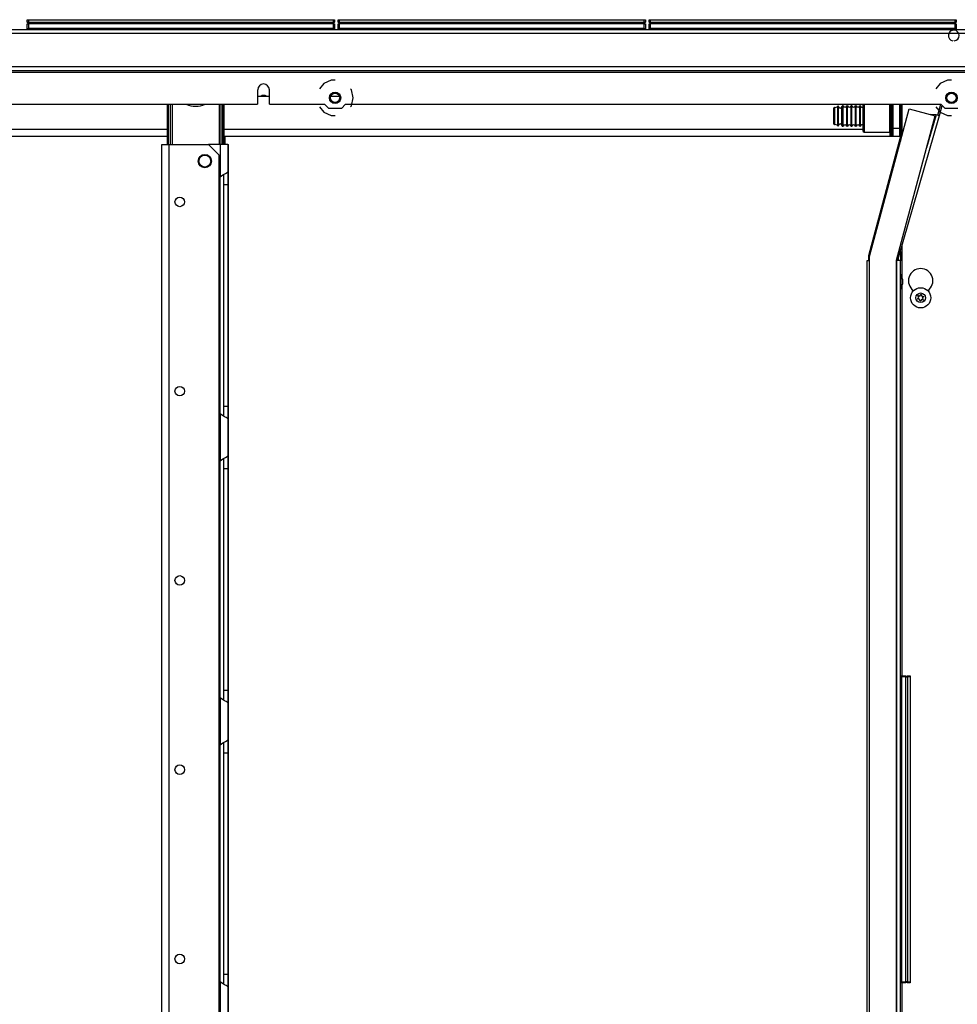
# Model space of a CAD drawing. Units: inches. Extents: x -95 to 176, y -64 to 171.
# Drawn here: x -72 to -55, y 83 to 102 of the extents above; entities that cross this region are included whole.
import ezdxf

# ---------------------------------------------------------------- set-up
doc = ezdxf.new("R2010")
doc.units = ezdxf.units.IN
doc.header["$MEASUREMENT"] = 0
doc.layers.add('TFR-TRI', color=7, linetype='CONTINUOUS')

msp = doc.modelspace()

# ---------------------------------------------------------------- linework, layer by layer
at = {"layer": 'TFR-TRI', "color": 215, "linetype": 'Continuous'}
for p, q in [((-72.28, 101.523), (-72.274, 101.523)), ((-72.28, 101.474), (-72.28, 101.523)), ((-72.249, 101.443), (-72.28, 101.474)), ((-72.274, 101.474), (-72.28, 101.474)), ((-72.274, 101.523), (-72.26, 101.523)), ((-72.26, 101.474), (-72.274, 101.474)), ((-72.26, 101.523), (-66.62, 101.523)), ((-72.26, 101.523), (-72.26, 101.474)), ((-72.26, 101.474), (-66.62, 101.474)), ((-72.26, 101.474), (-72.249, 101.443)), ((-66.6, 101.474), (-66.631, 101.443)), ((-66.631, 101.443), (-66.62, 101.474)), ((-66.62, 101.523), (-66.606, 101.523)), ((-66.62, 101.474), (-66.62, 101.523)), ((-66.606, 101.474), (-66.62, 101.474)), ((-66.606, 101.523), (-66.6, 101.523)), ((-66.6, 101.474), (-66.606, 101.474)), ((-66.6, 101.523), (-66.6, 101.474)), ((-66.532, 101.523), (-66.526, 101.523)), ((-66.532, 101.474), (-66.532, 101.523)), ((-66.501, 101.443), (-66.532, 101.474)), ((-66.526, 101.474), (-66.532, 101.474)), ((-66.526, 101.523), (-66.512, 101.523)), ((-66.512, 101.474), (-66.526, 101.474)), ((-66.512, 101.523), (-60.872, 101.523)), ((-66.512, 101.523), (-66.512, 101.474)), ((-66.512, 101.474), (-60.872, 101.474)), ((-66.512, 101.474), (-66.501, 101.443)), ((-60.852, 101.474), (-60.883, 101.443)), ((-60.883, 101.443), (-60.872, 101.474)), ((-60.872, 101.523), (-60.858, 101.523)), ((-60.872, 101.474), (-60.872, 101.523)), ((-60.858, 101.474), (-60.872, 101.474)), ((-60.858, 101.523), (-60.852, 101.523)), ((-60.852, 101.474), (-60.858, 101.474)), ((-60.852, 101.523), (-60.852, 101.474)), ((-60.784, 101.523), (-60.778, 101.523)), ((-60.784, 101.474), (-60.784, 101.523)), ((-60.752, 101.443), (-60.784, 101.474)), ((-60.778, 101.474), (-60.784, 101.474)), ((-60.778, 101.523), (-60.764, 101.523)), ((-60.764, 101.474), (-60.778, 101.474)), ((-60.764, 101.523), (-55.124, 101.523)), ((-60.764, 101.523), (-60.764, 101.474)), ((-60.764, 101.474), (-55.124, 101.474)), ((-60.764, 101.474), (-60.752, 101.443)), ((-55.104, 101.474), (-55.135, 101.443)), ((-55.135, 101.443), (-55.124, 101.474)), ((-55.124, 101.523), (-55.11, 101.523)), ((-55.124, 101.474), (-55.124, 101.523)), ((-55.11, 101.474), (-55.124, 101.474)), ((-55.11, 101.523), (-55.104, 101.523)), ((-55.104, 101.474), (-55.11, 101.474)), ((-55.104, 101.523), (-55.104, 101.474)), ((-69.794, 15.198), (-69.794, 99.214)), ((-69.794, 99.214), (-69.754, 99.214)), ((-69.754, 99.214), (-69.657, 99.214)), ((-69.657, 99.214), (-68.926, 99.214)), ((-69.657, 15.198), (-69.657, 99.214)), ((-68.729, 99.017), (-68.926, 99.214)), ((-68.729, 15.395), (-68.729, 99.017)), ((-56.038, 89.357), (-56.006, 89.389)), ((-56.006, 89.369), (-56.038, 89.357)), ((-56.006, 89.389), (-55.958, 89.389)), ((-56.006, 89.383), (-56.006, 89.389)), ((-56.006, 89.369), (-56.006, 89.383)), ((-56.006, 89.369), (-56.006, 83.729)), ((-55.958, 89.369), (-56.006, 89.369)), ((-55.958, 89.389), (-55.958, 89.383)), ((-55.958, 89.383), (-55.958, 89.369)), ((-55.958, 89.369), (-55.958, 83.729)), ((-56.006, 83.709), (-56.038, 83.74)), ((-56.038, 83.74), (-56.006, 83.729)), ((-56.006, 83.729), (-55.958, 83.729)), ((-56.006, 83.714), (-56.006, 83.729)), ((-56.006, 83.709), (-56.006, 83.714)), ((-55.958, 83.709), (-56.006, 83.709)), ((-55.958, 83.729), (-55.958, 83.714)), ((-55.958, 83.714), (-55.958, 83.709))]:
    msp.add_line(p, q, dxfattribs=at)
at = {"layer": 'TFR-TRI', "color": 12, "linetype": 'Continuous'}
for p, q in [((-72.28, 101.443), (-72.274, 101.443)), ((-72.28, 101.343), (-72.28, 101.443)), ((-72.274, 101.443), (-72.26, 101.443)), ((-66.62, 101.443), (-72.26, 101.443)), ((-72.26, 101.443), (-72.26, 101.363)), ((-66.62, 101.443), (-66.606, 101.443)), ((-66.62, 101.363), (-66.62, 101.443)), ((-66.606, 101.443), (-66.6, 101.443)), ((-66.6, 101.443), (-66.6, 101.343)), ((-66.532, 101.443), (-66.526, 101.443)), ((-66.532, 101.343), (-66.532, 101.443)), ((-66.526, 101.443), (-66.512, 101.443)), ((-60.872, 101.443), (-66.512, 101.443)), ((-66.512, 101.443), (-66.512, 101.363)), ((-60.872, 101.443), (-60.858, 101.443)), ((-60.872, 101.363), (-60.872, 101.443)), ((-60.858, 101.443), (-60.852, 101.443)), ((-60.852, 101.443), (-60.852, 101.343)), ((-60.784, 101.443), (-60.778, 101.443)), ((-60.784, 101.343), (-60.784, 101.443)), ((-60.778, 101.443), (-60.764, 101.443)), ((-55.124, 101.443), (-60.764, 101.443)), ((-60.764, 101.443), (-60.764, 101.363)), ((-55.124, 101.443), (-55.11, 101.443)), ((-55.124, 101.363), (-55.124, 101.443)), ((-55.11, 101.443), (-55.104, 101.443)), ((-55.104, 101.443), (-55.104, 101.343)), ((-72.26, 101.363), (-72.28, 101.343)), ((-72.26, 101.363), (-66.62, 101.363)), ((-66.6, 101.343), (-66.62, 101.363)), ((-66.512, 101.363), (-66.532, 101.343)), ((-66.512, 101.363), (-60.872, 101.363)), ((-60.852, 101.343), (-60.872, 101.363)), ((-60.764, 101.363), (-60.784, 101.343)), ((-60.764, 101.363), (-55.124, 101.363)), ((-55.104, 101.343), (-55.124, 101.363)), ((-56.138, 89.389), (-56.038, 89.389)), ((-56.118, 89.369), (-56.138, 89.389)), ((-56.038, 89.369), (-56.118, 89.369)), ((-56.118, 89.369), (-56.118, 83.729)), ((-56.038, 89.389), (-56.038, 89.383)), ((-56.038, 89.383), (-56.038, 89.369)), ((-56.038, 83.729), (-56.038, 89.369)), ((-56.138, 83.709), (-56.118, 83.729)), ((-56.038, 83.709), (-56.138, 83.709)), ((-56.118, 83.729), (-56.038, 83.729)), ((-56.038, 83.729), (-56.038, 83.714)), ((-56.038, 83.714), (-56.038, 83.709))]:
    msp.add_line(p, q, dxfattribs=at)
at = {"layer": 'TFR-TRI', "color": 30, "linetype": 'Continuous'}
for p, q in [((-92.45, 101.343), (-48.13, 101.343)), ((-92.45, 101.272), (-48.13, 101.272)), ((-92.109, 100.656), (-48.471, 100.656)), ((-92.109, 100.586), (-48.471, 100.586)), ((-92.109, 100.554), (-48.471, 100.554)), ((-66.799, 100.34), (-66.876, 100.243)), ((-66.664, 100.405), (-66.799, 100.34)), ((-66.589, 100.405), (-66.664, 100.405)), ((-55.401, 100.34), (-55.479, 100.243)), ((-55.266, 100.405), (-55.401, 100.34)), ((-55.192, 100.405), (-55.266, 100.405)), ((-68.021, 100.226), (-68.021, 99.961)), ((-67.804, 99.961), (-67.804, 100.226)), ((-66.287, 100.223), (-66.303, 100.243)), ((-66.254, 100.078), (-66.287, 100.223)), ((-66.287, 99.932), (-66.254, 100.078)), ((-72.56, 99.961), (-68.021, 99.961)), ((-67.804, 99.961), (-66.785, 99.961)), ((-66.876, 99.913), (-66.799, 99.815)), ((-66.799, 99.815), (-66.664, 99.751)), ((-66.707, 99.882), (-66.785, 99.961)), ((-66.472, 99.882), (-66.707, 99.882)), ((-66.394, 99.961), (-66.472, 99.882)), ((-66.394, 99.961), (-55.388, 99.961)), ((-66.303, 99.913), (-66.287, 99.932)), ((-55.479, 99.913), (-55.401, 99.815)), ((-55.401, 99.815), (-55.266, 99.751)), ((-55.309, 99.882), (-55.388, 99.961)), ((-55.075, 99.882), (-55.309, 99.882)), ((-66.664, 99.751), (-66.589, 99.751)), ((-55.266, 99.751), (-55.192, 99.751))]:
    msp.add_line(p, q, dxfattribs=at)
at = {"layer": 'TFR-TRI', "color": 252, "linetype": 'Continuous'}
for p, q in [((-68.02, 100.108), (-67.804, 100.108)), ((-66.67, 100.108), (-66.509, 100.108)), ((-56.824, 99.849), (-56.824, 99.961)), ((-56.824, 99.713), (-56.824, 99.849)), ((-56.809, 99.961), (-56.809, 99.842)), ((-56.809, 99.842), (-56.809, 99.701)), ((-56.334, 99.842), (-56.334, 99.961)), ((-56.334, 99.701), (-56.334, 99.842)), ((-56.324, 99.814), (-56.324, 99.961)), ((-56.324, 99.654), (-56.324, 99.814)), ((-56.314, 99.961), (-56.314, 99.811)), ((-56.314, 99.811), (-56.314, 99.647)), ((-56.284, 99.811), (-56.284, 99.961)), ((-56.284, 99.647), (-56.284, 99.811)), ((-56.274, 99.961), (-56.274, 99.814)), ((-56.274, 99.814), (-56.274, 99.654)), ((-56.137, 99.96), (-56.137, 99.277)), ((-56.824, 99.583), (-56.824, 99.713)), ((-56.809, 99.701), (-56.809, 99.568)), ((-56.334, 99.568), (-56.334, 99.701)), ((-56.324, 99.511), (-56.324, 99.654)), ((-56.314, 99.647), (-56.314, 99.502)), ((-56.284, 99.502), (-56.284, 99.647)), ((-56.274, 99.654), (-56.274, 99.511)), ((-83.755, 99.497), (-69.689, 99.497)), ((-68.642, 99.497), (-56.825, 99.497)), ((-56.824, 99.49), (-56.824, 99.583)), ((-56.824, 99.456), (-56.824, 99.49)), ((-56.824, 99.456), (-56.809, 99.441)), ((-56.809, 99.568), (-56.809, 99.475)), ((-56.809, 99.475), (-56.809, 99.441)), ((-56.809, 99.441), (-56.334, 99.441)), ((-56.334, 99.475), (-56.334, 99.568)), ((-56.334, 99.441), (-56.334, 99.475)), ((-56.324, 99.412), (-56.324, 99.511)), ((-56.314, 99.502), (-56.314, 99.402)), ((-56.284, 99.402), (-56.284, 99.502)), ((-56.274, 99.511), (-56.274, 99.412)), ((-56.156, 99.497), (-56.137, 99.497)), ((-69.689, 99.36), (-84.306, 99.36)), ((-56.275, 99.36), (-68.642, 99.36)), ((-56.324, 99.377), (-56.324, 99.412)), ((-56.314, 99.402), (-56.314, 99.367)), ((-56.314, 99.367), (-56.284, 99.367)), ((-56.284, 99.367), (-56.284, 99.402)), ((-56.274, 99.412), (-56.274, 99.377)), ((-56.137, 99.36), (-56.156, 99.36)), ((-56.137, 97.235), (-56.137, 97.07))]:
    msp.add_line(p, q, dxfattribs=at)
at = {"layer": 'TFR-TRI', "color": 235, "linetype": 'Continuous'}
for p, q in [((-69.689, 99.214), (-69.689, 99.961)), ((-69.67, 99.214), (-69.67, 99.961)), ((-69.631, 99.214), (-69.631, 99.961)), ((-69.603, 99.961), (-69.603, 99.214)), ((-68.728, 99.214), (-68.728, 99.961)), ((-68.7, 99.961), (-68.7, 99.214)), ((-68.662, 99.214), (-68.662, 99.961)), ((-68.642, 99.214), (-68.642, 99.961)), ((-68.626, 99.359), (-68.626, 99.214))]:
    msp.add_line(p, q, dxfattribs=at)
at = {"layer": 'TFR-TRI', "color": 251, "linetype": 'Continuous'}
for p, q in [((-57.368, 99.845), (-57.368, 99.888)), ((-57.368, 99.741), (-57.368, 99.845)), ((-57.358, 99.898), (-57.358, 99.852)), ((-57.358, 99.852), (-57.358, 99.741)), ((-57.292, 99.888), (-57.292, 99.922)), ((-57.292, 99.797), (-57.292, 99.888)), ((-57.292, 99.686), (-57.292, 99.797)), ((-57.282, 99.885), (-57.282, 99.919)), ((-57.282, 99.796), (-57.282, 99.885)), ((-57.282, 99.686), (-57.282, 99.796)), ((-57.217, 99.885), (-57.217, 99.919)), ((-57.217, 99.796), (-57.217, 99.885)), ((-57.217, 99.687), (-57.217, 99.796)), ((-57.195, 99.928), (-57.207, 99.928)), ((-57.207, 99.928), (-57.207, 99.893)), ((-57.207, 99.893), (-57.207, 99.799)), ((-57.207, 99.799), (-57.207, 99.684)), ((-57.195, 99.893), (-57.195, 99.928)), ((-57.195, 99.799), (-57.195, 99.893)), ((-57.195, 99.684), (-57.195, 99.799)), ((-57.115, 99.928), (-57.125, 99.928)), ((-57.125, 99.893), (-57.125, 99.928)), ((-57.125, 99.799), (-57.125, 99.893)), ((-57.125, 99.684), (-57.125, 99.799)), ((-57.115, 99.893), (-57.115, 99.928)), ((-57.115, 99.799), (-57.115, 99.893)), ((-57.115, 99.684), (-57.115, 99.799)), ((-57.035, 99.928), (-57.045, 99.928)), ((-57.045, 99.893), (-57.045, 99.928)), ((-57.045, 99.799), (-57.045, 99.893)), ((-57.045, 99.684), (-57.045, 99.799)), ((-57.035, 99.893), (-57.035, 99.928)), ((-57.035, 99.799), (-57.035, 99.893)), ((-57.035, 99.684), (-57.035, 99.799)), ((-56.955, 99.928), (-56.965, 99.928)), ((-56.965, 99.893), (-56.965, 99.928)), ((-56.965, 99.799), (-56.965, 99.893)), ((-56.965, 99.684), (-56.965, 99.799)), ((-56.955, 99.893), (-56.955, 99.928)), ((-56.955, 99.799), (-56.955, 99.893)), ((-56.955, 99.684), (-56.955, 99.799)), ((-56.875, 99.928), (-56.885, 99.928)), ((-56.885, 99.893), (-56.885, 99.928)), ((-56.885, 99.799), (-56.885, 99.893)), ((-56.885, 99.684), (-56.885, 99.799)), ((-56.875, 99.893), (-56.875, 99.928)), ((-56.875, 99.799), (-56.875, 99.893)), ((-56.875, 99.684), (-56.875, 99.799)), ((-56.709, 97.141), (-55.977, 99.872)), ((-56.137, 99.928), (-56.156, 99.928)), ((-55.977, 99.872), (-55.494, 99.743)), ((-57.368, 99.638), (-57.368, 99.741)), ((-57.368, 99.595), (-57.368, 99.638)), ((-57.358, 99.741), (-57.358, 99.631)), ((-57.358, 99.631), (-57.358, 99.585)), ((-57.292, 99.595), (-57.292, 99.686)), ((-57.282, 99.598), (-57.282, 99.686)), ((-57.282, 99.564), (-57.282, 99.598)), ((-57.217, 99.598), (-57.217, 99.687)), ((-57.217, 99.564), (-57.217, 99.598)), ((-57.207, 99.684), (-57.207, 99.59)), ((-57.195, 99.59), (-57.195, 99.684)), ((-57.125, 99.59), (-57.125, 99.684)), ((-57.115, 99.59), (-57.115, 99.684)), ((-57.045, 99.59), (-57.045, 99.684)), ((-57.035, 99.59), (-57.035, 99.684)), ((-56.965, 99.59), (-56.965, 99.684)), ((-56.955, 99.59), (-56.955, 99.684)), ((-56.885, 99.59), (-56.885, 99.684)), ((-56.875, 99.59), (-56.875, 99.684)), ((-56.209, 97.075), (-55.494, 99.743)), ((-57.292, 99.561), (-57.292, 99.595)), ((-57.207, 99.59), (-57.207, 99.554)), ((-57.207, 99.554), (-57.195, 99.554)), ((-57.195, 99.554), (-57.195, 99.59)), ((-57.125, 99.554), (-57.125, 99.59)), ((-57.125, 99.554), (-57.115, 99.554)), ((-57.115, 99.554), (-57.115, 99.59)), ((-57.045, 99.554), (-57.045, 99.59)), ((-57.045, 99.554), (-57.035, 99.554)), ((-57.035, 99.554), (-57.035, 99.59)), ((-56.965, 99.554), (-56.965, 99.59)), ((-56.965, 99.554), (-56.955, 99.554)), ((-56.955, 99.554), (-56.955, 99.59)), ((-56.885, 99.554), (-56.885, 99.59)), ((-56.885, 99.554), (-56.875, 99.554)), ((-56.875, 99.554), (-56.875, 99.59)), ((-56.156, 99.554), (-56.137, 99.554)), ((-56.723, 97.16), (-56.137, 99.35)), ((-56.723, 97.07), (-56.723, 97.16)), ((-56.709, 15.586), (-56.709, 97.141)), ((-56.209, 15.086), (-56.209, 97.075))]:
    msp.add_line(p, q, dxfattribs=at)
at = {"layer": 'TFR-TRI', "color": 4, "linetype": 'Continuous'}
for p, q in [((-56.274, 99.517), (-56.274, 99.961)), ((-56.156, 99.961), (-56.156, 99.517)), ((-56.274, 99.36), (-56.274, 99.517)), ((-56.274, 99.517), (-56.156, 99.517)), ((-56.156, 99.517), (-56.156, 99.36)), ((-56.156, 99.36), (-56.274, 99.36))]:
    msp.add_line(p, q, dxfattribs=at)
at = {"layer": 'TFR-TRI', "color": 5, "linetype": 'Continuous'}
for p, q in [((-56.106, 99.391), (-56.106, 99.961)), ((-56.106, 97.071), (-56.106, 97.342)), ((-56.752, 97.071), (-56.712, 97.071)), ((-56.752, 68.371), (-56.752, 97.071)), ((-56.709, 97.071), (-56.712, 97.071)), ((-56.712, 97.071), (-56.712, 97.071)), ((-56.712, 97.071), (-56.712, 68.371)), ((-56.158, 97.071), (-56.209, 97.071)), ((-56.209, 97.071), (-56.209, 68.961)), ((-56.209, 97.071), (-56.209, 97.071)), ((-56.138, 97.071), (-56.158, 97.071)), ((-56.138, 97.071), (-56.138, 68.961)), ((-56.128, 97.071), (-56.138, 97.071)), ((-56.106, 97.071), (-56.128, 97.071)), ((-56.106, 96.747), (-56.106, 97.071)), ((-56.106, 89.389), (-56.106, 96.607)), ((-56.106, 74.954), (-56.106, 83.708))]:
    msp.add_line(p, q, dxfattribs=at)
at = {"layer": 'TFR-TRI', "color": 3, "linetype": 'Continuous'}
for p, q in [((-55.446, 99.757), (-55.388, 99.961)), ((-55.416, 99.748), (-55.362, 99.936)), ((-56.176, 97.099), (-55.416, 99.748)), ((-55.477, 99.766), (-55.652, 99.156)), ((-55.477, 99.766), (-55.585, 99.767)), ((-55.434, 99.753), (-55.477, 99.766)), ((-55.416, 99.748), (-55.434, 99.753)), ((-56.71, 97.122), (-56.709, 97.124)), ((-56.709, 97.122), (-56.71, 97.122)), ((-56.209, 97.077), (-56.209, 97.071)), ((-56.205, 97.09), (-56.177, 97.09)), ((-56.182, 97.101), (-56.201, 97.106)), ((-56.176, 97.099), (-56.182, 97.101)), ((-56.177, 97.09), (-56.177, 97.071)), ((-56.125, 96.802), (-56.138, 96.802)), ((-56.098, 96.722), (-56.125, 96.802)), ((-56.125, 96.765), (-56.125, 96.802)), ((-56.125, 96.677), (-56.125, 96.765)), ((-56.098, 96.722), (-56.098, 96.677)), ((-56.138, 96.552), (-56.125, 96.552)), ((-56.125, 96.589), (-56.125, 96.677)), ((-56.125, 96.552), (-56.098, 96.632)), ((-56.125, 96.552), (-56.125, 96.589)), ((-56.098, 96.677), (-56.098, 96.632))]:
    msp.add_line(p, q, dxfattribs=at)
at = {"layer": 'TFR-TRI', "color": 253, "linetype": 'Continuous'}
for p, q in [((-68.712, 99.214), (-68.926, 99.214)), ((-68.614, 99.214), (-68.712, 99.214)), ((-68.712, 99.214), (-68.712, 98.616)), ((-68.574, 99.214), (-68.614, 99.214)), ((-68.574, 99.214), (-68.574, 98.704)), ((-68.616, 98.678), (-68.585, 98.695)), ((-68.585, 98.695), (-68.577, 98.7)), ((-68.577, 98.7), (-68.574, 98.704)), ((-68.574, 98.704), (-68.574, 98.624)), ((-68.712, 98.616), (-68.665, 98.651)), ((-68.712, 94.231), (-68.712, 98.616)), ((-68.665, 98.651), (-68.64, 98.665)), ((-68.653, 98.655), (-68.653, 98.573)), ((-68.653, 98.573), (-68.653, 98.472)), ((-68.64, 98.665), (-68.616, 98.678)), ((-68.574, 98.624), (-68.574, 98.472)), ((-68.653, 98.472), (-68.653, 94.377)), ((-68.653, 98.472), (-68.574, 98.472)), ((-68.574, 98.472), (-68.574, 94.377)), ((-68.653, 94.377), (-68.653, 94.278)), ((-68.653, 94.377), (-68.574, 94.377)), ((-68.574, 94.377), (-68.574, 94.225)), ((-68.712, 94.232), (-68.712, 93.364)), ((-68.672, 94.202), (-68.712, 94.232)), ((-68.636, 94.181), (-68.672, 94.202)), ((-68.653, 94.278), (-68.653, 94.198)), ((-68.603, 94.164), (-68.636, 94.181)), ((-68.581, 94.151), (-68.603, 94.164)), ((-68.574, 94.144), (-68.581, 94.151)), ((-68.574, 94.225), (-68.574, 94.144)), ((-68.574, 94.144), (-68.574, 93.453)), ((-68.665, 93.399), (-68.64, 93.413)), ((-68.64, 93.413), (-68.616, 93.426)), ((-68.616, 93.426), (-68.585, 93.443)), ((-68.585, 93.443), (-68.577, 93.449)), ((-68.577, 93.449), (-68.574, 93.453)), ((-68.574, 93.453), (-68.574, 93.372)), ((-68.712, 93.364), (-68.665, 93.399)), ((-68.712, 88.98), (-68.712, 93.363)), ((-68.653, 93.403), (-68.653, 93.321)), ((-68.653, 93.321), (-68.653, 93.22)), ((-68.574, 93.372), (-68.574, 93.22)), ((-68.653, 93.22), (-68.653, 89.125)), ((-68.653, 93.22), (-68.574, 93.22)), ((-68.574, 93.22), (-68.574, 89.125)), ((-68.653, 89.125), (-68.653, 89.026)), ((-68.653, 89.125), (-68.574, 89.125)), ((-68.574, 89.125), (-68.574, 88.973)), ((-68.712, 88.98), (-68.712, 88.112)), ((-68.672, 88.951), (-68.712, 88.98)), ((-68.636, 88.929), (-68.672, 88.951)), ((-68.653, 89.026), (-68.653, 88.946)), ((-68.603, 88.912), (-68.636, 88.929)), ((-68.581, 88.9), (-68.603, 88.912)), ((-68.574, 88.892), (-68.581, 88.9)), ((-68.574, 88.973), (-68.574, 88.892)), ((-68.574, 88.892), (-68.574, 88.201)), ((-68.712, 88.112), (-68.665, 88.147)), ((-68.665, 88.147), (-68.64, 88.161)), ((-68.653, 88.151), (-68.653, 88.069)), ((-68.64, 88.161), (-68.616, 88.174)), ((-68.616, 88.174), (-68.585, 88.191)), ((-68.585, 88.191), (-68.577, 88.197)), ((-68.577, 88.197), (-68.574, 88.201)), ((-68.574, 88.201), (-68.574, 88.12)), ((-68.712, 83.728), (-68.712, 88.112)), ((-68.653, 88.069), (-68.653, 87.968)), ((-68.653, 87.968), (-68.653, 83.873)), ((-68.653, 87.968), (-68.574, 87.968)), ((-68.574, 88.12), (-68.574, 87.968)), ((-68.574, 87.968), (-68.574, 83.873)), ((-68.653, 83.873), (-68.653, 83.774)), ((-68.653, 83.873), (-68.574, 83.873)), ((-68.653, 83.774), (-68.653, 83.694)), ((-68.574, 83.873), (-68.574, 83.721)), ((-68.712, 83.728), (-68.712, 82.86)), ((-68.672, 83.699), (-68.712, 83.728)), ((-68.636, 83.677), (-68.672, 83.699)), ((-68.603, 83.66), (-68.636, 83.677)), ((-68.581, 83.648), (-68.603, 83.66)), ((-68.574, 83.64), (-68.581, 83.648)), ((-68.574, 83.721), (-68.574, 83.64)), ((-68.574, 83.64), (-68.574, 82.949))]:
    msp.add_line(p, q, dxfattribs=at)
at = {"layer": 'TFR-TRI', "color": 155, "linetype": 'Continuous'}
for p, q in [((-68.574, 99.214), (-68.562, 99.214)), ((-68.562, 99.214), (-68.558, 99.214)), ((-68.558, 14.765), (-68.558, 99.214))]:
    msp.add_line(p, q, dxfattribs=at)
at = {"layer": 'TFR-TRI', "color": 30, "linetype": 'Continuous'}
for centre, radius in [((-66.589, 100.078), 0.105), ((-66.589, 100.078), 0.0856), ((-55.192, 100.078), 0.105), ((-55.192, 100.078), 0.0856)]:
    msp.add_circle(centre, radius, dxfattribs=at)
at = {"layer": 'TFR-TRI', "color": 215, "linetype": 'Continuous'}
for centre, radius in [((-68.997, 98.908), 0.123), ((-69.46, 98.153), 0.0886), ((-69.46, 94.653), 0.0886), ((-69.46, 91.153), 0.0886), ((-69.46, 87.653), 0.0886), ((-69.46, 84.153), 0.0886)]:
    msp.add_circle(centre, radius, dxfattribs=at)
at = {"layer": 'TFR-TRI', "color": 3, "linetype": 'Continuous'}
for centre, radius in [((-68.997, 98.908), 0.11), ((-55.762, 96.38), 0.187), ((-55.762, 96.38), 0.0886)]:
    msp.add_circle(centre, radius, dxfattribs=at)
at = {"layer": 'TFR-TRI', "color": 27, "linetype": 'Continuous'}
msp.add_arc((-55.15, 101.231), 0.1, 274.2307, 259.7164, dxfattribs=at)
at = {"layer": 'TFR-TRI', "color": 30, "linetype": 'Continuous'}
msp.add_arc((-67.912, 100.226), 0.108, 0, 180, dxfattribs=at)
at = {"layer": 'TFR-TRI', "color": 7, "linetype": 'Continuous'}
for start, end in [(90, 123.7894), (56.2106, 90)]:
    msp.add_arc((-67.908, 100.034), 0.0886, start, end, dxfattribs=at)
at = {"layer": 'TFR-TRI', "color": 251, "linetype": 'Continuous'}
for centre, radius, start, end in [((-69.166, 100.334), 0.413, 244.5356, 270), ((-69.166, 100.334), 0.413, 270, 295.4644), ((-57.358, 99.888), 0.01, 89.591, 180), ((-57.357, 99.998), 0.1, 269.591, 310.7686), ((-57.288, 99.918), 0.00589, 16.5671, 130.7686), ((-57.25, 99.921), 0.0326, 183.2788, 356.2818), ((-57.207, 99.918), 0.01, 90, 176.2818), ((-57.16, 99.941), 0.0371, 199.1912, 340.8088), ((-57.08, 99.941), 0.0371, 199.1912, 340.8088), ((-57, 99.941), 0.0371, 199.1912, 340.8088), ((-56.92, 99.941), 0.0371, 199.1912, 340.8088), ((-56.84, 99.941), 0.0371, 199.1912, 294.6636), ((-57.358, 99.595), 0.01, 180, 270.409), ((-57.357, 99.485), 0.1, 49.2314, 90.409), ((-57.288, 99.565), 0.00589, 229.2314, 343.4329), ((-57.25, 99.562), 0.0326, 3.7182, 176.7212), ((-57.207, 99.564), 0.01, 183.7182, 270), ((-57.16, 99.542), 0.0371, 19.1912, 160.8088), ((-57.08, 99.542), 0.0371, 19.1912, 160.8088), ((-57, 99.542), 0.0371, 19.1912, 160.8088), ((-56.92, 99.542), 0.0371, 19.1912, 160.8088), ((-56.84, 99.542), 0.0371, 65.3364, 160.8088)]:
    msp.add_arc(centre, radius, start, end, dxfattribs=at)
at = {"layer": 'TFR-TRI', "color": 252, "linetype": 'Continuous'}
for centre, start, end in [((-56.334, 99.432), 0, 90), ((-56.314, 99.377), 180, 270), ((-56.284, 99.377), 270, 0)]:
    msp.add_arc(centre, 0.01, start, end, dxfattribs=at)
at = {"layer": 'TFR-TRI', "color": 253, "linetype": 'Continuous'}
for centre, start, end in [((-68.525, 98.472), 142.2137, 149.2401), ((-68.525, 94.377), 210.0851, 217.7863), ((-68.525, 93.22), 142.2137, 149.9149), ((-68.525, 89.125), 210.0851, 217.7863), ((-68.525, 87.968), 142.2137, 149.9149), ((-68.525, 83.873), 210.0851, 217.7863)]:
    msp.add_arc(centre, 0.236, start, end, dxfattribs=at)
at = {"layer": 'TFR-TRI', "color": 3, "linetype": 'Continuous'}
for centre, radius, start, end in [((-56.146, 97.09), 0.0315, 164, 180), ((-55.818, 96.357), 0.00394, 132.1493, 272.6789), ((-56.013, 96.573), 0.288, 312.1493, 318.4969), ((-55.804, 96.061), 0.292, 86.4057, 92.6789), ((-55.81, 96.417), 0.00394, 72.3059, 212.7177), ((-56.059, 96.257), 0.292, 26.4217, 32.7177), ((-55.72, 96.698), 0.292, 252.3059, 259.1282), ((-55.801, 96.385), 0.00394, 318.4969, 26.4217), ((-55.786, 96.348), 0.00394, 18.5942, 86.4057), ((-56.059, 96.257), 0.292, 12.3207, 18.5942), ((-56.013, 96.573), 0.288, 325.9421, 332.8205), ((-55.51, 96.186), 0.288, 145.9765, 152.8503), ((-55.754, 96.44), 0.00394, 12.2861, 152.8205), ((-55.465, 96.503), 0.292, 192.2861, 198.5582), ((-55.804, 96.061), 0.292, 72.2819, 79.0966), ((-55.738, 96.411), 0.00394, 198.5582, 266.4417), ((-55.72, 96.698), 0.292, 266.4417, 272.7135), ((-55.723, 96.375), 0.00394, 138.532, 206.3898), ((-55.51, 96.186), 0.288, 132.1791, 138.532), ((-55.465, 96.503), 0.292, 206.3898, 212.6937), ((-55.714, 96.343), 0.00394, 252.2819, 32.6937), ((-55.706, 96.403), 0.00394, 312.1791, 92.7135), ((-55.77, 96.32), 0.00394, 192.3207, 332.8503)]:
    msp.add_arc(centre, radius, start, end, dxfattribs=at)
at = {"layer": 'TFR-TRI', "color": 5, "linetype": 'Continuous'}
msp.add_arc((-55.762, 96.695), 0.226, 305.9287, 234.0713, dxfattribs=at)

doc.saveas('drawing.dxf')
